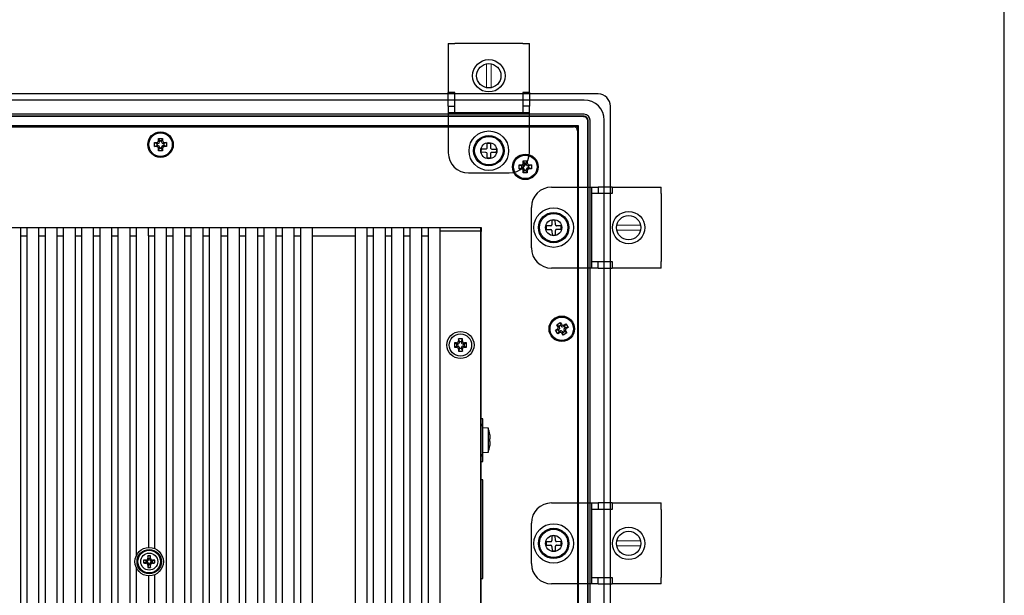
# Model space of a CAD drawing. Extents: x 0 to 1186, y 0 to 805.
# Drawn here: x 927 to 1170, y 389 to 531 of the extents above; entities that cross this region are included whole.
import ezdxf

# ---------------------------------------------------------------- set-up
doc = ezdxf.new("R2010")
doc.units = 0
doc.header["$MEASUREMENT"] = 0
for name, color, linetype in [('1_外観図', 7, 'CONTINUOUS'), ('3_取付金具', 4, 'CONTINUOUS'), ('枠', 7, 'CONTINUOUS')]:
    doc.layers.add(name, color=color, linetype=linetype)

msp = doc.modelspace()

# ---------------------------------------------------------------- linework, layer by layer
at = {"layer": '1_外観図'}
for p, q in [((1069.811, 512.789), (763.811, 512.789)), ((1066.311, 511.289), (767.31, 511.289)), ((1066.311, 507.789), (767.311, 507.789)), ((1072.811, 269.789), (1072.811, 509.789)), ((1066.32, 507.297), (767.302, 507.297)), ((1066.211, 507.189), (767.411, 507.189)), ((1067.211, 273.388), (1067.211, 506.189)), ((1067.319, 273.28), (1067.319, 506.297)), ((1067.811, 273.289), (1067.811, 506.289)), ((1071.311, 273.288), (1071.311, 506.289)), ((1064.946, 504.924), (768.675, 504.924)), ((1064.811, 504.789), (768.811, 504.789)), ((769.911, 504.689), (1063.711, 504.689)), ((1064.711, 503.689), (1064.711, 275.889)), ((1064.811, 504.789), (1064.946, 504.924)), ((1064.811, 495.289), (1064.811, 504.789)), ((1064.946, 274.653), (1064.946, 504.924)), ((960.311, 500.789), (960.811, 500.789)), ((960.311, 500.789), (960.911, 500.539)), ((960.311, 499.789), (960.311, 500.789)), ((961.161, 500.539), (960.911, 500.539)), ((960.911, 500.539), (960.911, 500.039)), ((961.311, 501.289), (961.311, 501.789)), ((961.311, 501.789), (961.561, 501.189)), ((961.311, 501.789), (962.311, 501.789)), ((961.561, 501.189), (961.561, 500.939)), ((962.061, 501.189), (961.561, 501.189)), ((962.311, 501.789), (962.061, 501.189)), ((962.061, 500.939), (962.061, 501.189)), ((962.311, 501.789), (962.311, 501.289)), ((962.711, 500.539), (962.461, 500.539)), ((963.311, 500.789), (962.711, 500.539)), ((962.711, 500.039), (962.711, 500.539)), ((962.811, 500.789), (963.311, 500.789)), ((963.311, 500.789), (963.311, 499.789)), ((960.311, 499.789), (960.911, 500.039)), ((960.811, 499.789), (960.311, 499.789)), ((960.911, 500.039), (961.161, 500.039)), ((961.311, 498.789), (961.561, 499.389)), ((961.311, 498.789), (961.311, 499.289)), ((962.311, 498.789), (961.311, 498.789)), ((961.561, 499.639), (961.561, 499.389)), ((961.561, 499.389), (962.061, 499.389)), ((962.061, 499.389), (962.061, 499.639)), ((962.311, 498.789), (962.061, 499.389)), ((962.311, 499.289), (962.311, 498.789)), ((962.461, 500.039), (962.711, 500.039)), ((963.311, 499.789), (962.711, 500.039)), ((963.311, 499.789), (962.811, 499.789)), ((1051.311, 495.789), (1051.311, 496.289)), ((1051.311, 496.289), (1051.561, 495.689)), ((1051.311, 496.289), (1052.311, 496.289)), ((1051.561, 495.689), (1051.561, 495.439)), ((1052.061, 495.689), (1051.561, 495.689)), ((1052.311, 496.289), (1052.061, 495.689)), ((1052.061, 495.439), (1052.061, 495.689)), ((1052.311, 496.289), (1052.311, 495.789)), ((1050.311, 495.289), (1050.811, 495.289)), ((1050.311, 495.289), (1050.911, 495.039)), ((1050.311, 494.289), (1050.311, 495.289)), ((1050.311, 494.289), (1050.911, 494.539)), ((1050.811, 494.289), (1050.311, 494.289)), ((1051.161, 495.039), (1050.911, 495.039)), ((1050.911, 495.039), (1050.911, 494.539)), ((1050.911, 494.539), (1051.161, 494.539)), ((1051.311, 493.289), (1051.561, 493.889)), ((1051.311, 493.289), (1051.311, 493.789)), ((1052.311, 493.289), (1051.311, 493.289)), ((1051.561, 494.139), (1051.561, 493.889)), ((1051.561, 493.889), (1052.061, 493.889)), ((1052.061, 493.889), (1052.061, 494.139)), ((1052.311, 493.289), (1052.061, 493.889)), ((1052.311, 493.789), (1052.311, 493.289)), ((1052.711, 495.039), (1052.461, 495.039)), ((1052.461, 494.539), (1052.711, 494.539)), ((1053.311, 495.289), (1052.711, 495.039)), ((1052.711, 494.539), (1052.711, 495.039)), ((1053.311, 494.289), (1052.711, 494.539)), ((1052.811, 495.289), (1053.311, 495.289)), ((1053.311, 494.289), (1052.811, 494.289)), ((1053.311, 495.289), (1053.311, 494.289)), ((1064.811, 495.289), (1064.711, 495.289)), ((1064.889, 495.21), (1064.711, 495.21)), ((1064.711, 494.367), (1064.889, 494.367)), ((1064.711, 494.289), (1064.811, 494.289)), ((1064.889, 495.21), (1064.811, 495.289)), ((1064.811, 494.289), (1064.889, 494.367)), ((1064.811, 274.789), (1064.811, 494.289)), ((1064.889, 494.367), (1064.889, 495.21)), ((1059.272, 454.423), (1059.697, 454.687)), ((1059.272, 454.423), (1059.914, 454.527)), ((1059.799, 453.573), (1059.272, 454.423)), ((1059.595, 455.8), (1060.445, 456.327)), ((1059.859, 455.375), (1059.595, 455.8)), ((1059.595, 455.8), (1060.124, 455.422)), ((1060.126, 454.658), (1059.914, 454.527)), ((1059.914, 454.527), (1060.177, 454.102)), ((1060.549, 455.685), (1060.124, 455.422)), ((1060.124, 455.422), (1060.256, 455.209)), ((1060.445, 456.327), (1060.709, 455.902)), ((1060.445, 456.327), (1060.549, 455.685)), ((1060.681, 455.473), (1060.549, 455.685)), ((1061.444, 455.475), (1061.231, 455.344)), ((1061.497, 454.155), (1061.366, 454.368)), ((1061.397, 455.74), (1061.822, 456.004)), ((1061.822, 456.004), (1061.444, 455.475)), ((1061.707, 455.05), (1061.444, 455.475)), ((1061.495, 454.919), (1061.707, 455.05)), ((1062.349, 455.154), (1061.707, 455.05)), ((1061.822, 456.004), (1062.349, 455.154)), ((1062.349, 455.154), (1061.924, 454.891)), ((1059.799, 453.573), (1060.177, 454.102)), ((1060.224, 453.837), (1059.799, 453.573)), ((1060.177, 454.102), (1060.39, 454.234)), ((1061.176, 453.25), (1060.913, 453.675)), ((1060.941, 454.104), (1061.072, 453.892)), ((1061.072, 453.892), (1061.497, 454.155)), ((1061.176, 453.25), (1061.072, 453.892)), ((1062.026, 453.777), (1061.176, 453.25)), ((1062.026, 453.777), (1061.497, 454.155)), ((1061.762, 454.202), (1062.026, 453.777))]:
    msp.add_line(p, q, dxfattribs=at)
at = {"layer": '1_外観図', "linetype": 'Continuous'}
for p, q in [((882.311, 479.789), (1040.911, 479.789)), ((884.911, 479.789), (1040.911, 479.789)), ((927.311, 309.789), (927.311, 479.789)), ((927.311, 309.789), (927.311, 479.789)), ((928.811, 479.789), (928.811, 296.789)), ((928.811, 479.789), (928.811, 296.789)), ((931.811, 309.789), (931.811, 479.789)), ((931.811, 309.789), (931.811, 479.789)), ((933.311, 479.789), (933.311, 309.789)), ((933.311, 479.789), (933.311, 309.789)), ((936.311, 309.789), (936.311, 479.789)), ((936.311, 309.789), (936.311, 479.789)), ((937.811, 479.789), (937.811, 309.789)), ((937.811, 479.789), (937.811, 309.789)), ((940.811, 309.789), (940.811, 479.789)), ((940.811, 309.789), (940.811, 479.789)), ((942.311, 479.789), (942.311, 309.789)), ((942.311, 479.789), (942.311, 309.789)), ((945.311, 309.789), (945.311, 479.789)), ((945.311, 309.789), (945.311, 479.789)), ((946.811, 479.789), (946.811, 309.789)), ((946.811, 479.789), (946.811, 309.789)), ((949.811, 309.789), (949.811, 479.789)), ((949.811, 309.789), (949.811, 479.789)), ((951.311, 479.789), (951.311, 309.789)), ((951.311, 479.789), (951.311, 309.789)), ((954.311, 309.789), (954.311, 479.789)), ((954.311, 309.789), (954.311, 479.789)), ((955.811, 479.789), (955.811, 477.789)), ((955.811, 479.789), (955.811, 477.789)), ((958.811, 477.789), (958.811, 479.789)), ((958.811, 477.789), (958.811, 479.789)), ((960.311, 479.789), (960.311, 477.789)), ((960.311, 479.789), (960.311, 477.789)), ((963.311, 309.789), (963.311, 479.789)), ((963.311, 309.789), (963.311, 479.789)), ((964.811, 479.789), (964.811, 309.789)), ((964.811, 479.789), (964.811, 309.789)), ((967.811, 309.789), (967.811, 479.789)), ((967.811, 309.789), (967.811, 479.789)), ((969.311, 479.789), (969.311, 309.789)), ((969.311, 479.789), (969.311, 309.789)), ((972.311, 309.789), (972.311, 479.789)), ((972.311, 309.789), (972.311, 479.789)), ((973.811, 479.789), (973.811, 309.789)), ((973.811, 479.789), (973.811, 309.789)), ((976.811, 309.789), (976.811, 479.789)), ((976.811, 309.789), (976.811, 479.789)), ((978.311, 479.789), (978.311, 309.789)), ((978.311, 479.789), (978.311, 309.789)), ((981.311, 309.789), (981.311, 479.789)), ((981.311, 309.789), (981.311, 479.789)), ((982.811, 479.789), (982.811, 309.789)), ((982.811, 479.789), (982.811, 309.789)), ((985.811, 309.789), (985.811, 479.789)), ((985.811, 309.789), (985.811, 479.789)), ((987.311, 479.789), (987.311, 309.789)), ((987.311, 479.789), (987.311, 309.789)), ((990.311, 309.789), (990.311, 479.789)), ((990.311, 309.789), (990.311, 479.789)), ((991.811, 479.789), (991.811, 309.789)), ((991.811, 479.789), (991.811, 309.789)), ((994.811, 309.789), (994.811, 479.789)), ((994.811, 309.789), (994.811, 479.789)), ((996.311, 479.789), (996.311, 309.789)), ((996.311, 479.789), (996.311, 309.789)), ((999.311, 309.789), (999.311, 479.789)), ((999.311, 309.789), (999.311, 479.789)), ((1009.811, 479.789), (1009.811, 309.789)), ((1009.811, 479.789), (1009.811, 309.789)), ((1012.811, 309.789), (1012.811, 479.789)), ((1012.811, 309.789), (1012.811, 479.789)), ((1014.311, 479.789), (1014.311, 309.789)), ((1014.311, 479.789), (1014.311, 309.789)), ((1017.311, 309.789), (1017.311, 479.789)), ((1017.311, 309.789), (1017.311, 479.789)), ((1018.811, 479.789), (1018.811, 309.789)), ((1018.811, 479.789), (1018.811, 309.789)), ((1021.811, 309.789), (1021.811, 479.789)), ((1021.811, 309.789), (1021.811, 479.789)), ((1023.311, 479.789), (1023.311, 309.789)), ((1023.311, 479.789), (1023.311, 309.789)), ((1026.311, 309.789), (1026.311, 479.789)), ((1026.311, 309.789), (1026.311, 479.789)), ((1027.811, 479.789), (1027.811, 309.789)), ((1027.811, 479.789), (1027.811, 309.789)), ((1030.811, 309.789), (1030.811, 479.789)), ((1030.811, 309.789), (1030.811, 479.789)), ((1030.811, 478.989), (1040.811, 478.989)), ((1030.811, 478.989), (1040.811, 478.989)), ((1040.811, 309.789), (1040.811, 479.789)), ((1040.811, 309.789), (1040.811, 479.789)), ((1040.911, 478.789), (1040.811, 478.789)), ((1040.911, 478.789), (1040.811, 478.789)), ((1040.911, 478.779), (1040.811, 478.779)), ((1040.911, 478.779), (1040.811, 478.779)), ((1040.911, 479.789), (1040.911, 478.789)), ((1040.911, 479.789), (1040.911, 478.789)), ((1040.911, 310.799), (1040.911, 478.779)), ((1040.911, 310.799), (1040.911, 478.779)), ((927.311, 477.789), (928.811, 477.789)), ((927.311, 477.789), (928.811, 477.789)), ((931.811, 477.789), (933.311, 477.789)), ((931.811, 477.789), (933.311, 477.789)), ((936.311, 477.789), (937.811, 477.789)), ((936.311, 477.789), (937.811, 477.789)), ((940.811, 477.789), (942.311, 477.789)), ((940.811, 477.789), (942.311, 477.789)), ((945.311, 477.789), (946.811, 477.789)), ((945.311, 477.789), (946.811, 477.789)), ((949.811, 477.789), (951.311, 477.789)), ((949.811, 477.789), (951.311, 477.789)), ((954.311, 477.789), (955.811, 477.789)), ((954.311, 477.789), (955.811, 477.789)), ((955.811, 477.789), (955.811, 398.706)), ((955.811, 477.789), (955.811, 398.706)), ((958.811, 477.789), (958.811, 400.783)), ((958.811, 477.789), (960.311, 477.789)), ((958.811, 477.789), (958.811, 400.783)), ((958.811, 477.789), (960.311, 477.789)), ((960.311, 477.789), (960.311, 400.538)), ((960.311, 477.789), (960.311, 400.538)), ((963.311, 477.789), (964.811, 477.789)), ((963.311, 477.789), (964.811, 477.789)), ((967.811, 477.789), (969.311, 477.789)), ((967.811, 477.789), (969.311, 477.789)), ((972.311, 477.789), (973.811, 477.789)), ((972.311, 477.789), (973.811, 477.789)), ((976.811, 477.789), (978.311, 477.789)), ((976.811, 477.789), (978.311, 477.789)), ((981.311, 477.789), (982.811, 477.789)), ((981.311, 477.789), (982.811, 477.789)), ((985.811, 477.789), (987.311, 477.789)), ((985.811, 477.789), (987.311, 477.789)), ((990.311, 477.789), (991.811, 477.789)), ((990.311, 477.789), (991.811, 477.789)), ((994.811, 477.789), (996.311, 477.789)), ((994.811, 477.789), (996.311, 477.789)), ((999.311, 477.789), (1009.811, 477.789)), ((999.311, 477.789), (1009.811, 477.789)), ((1012.811, 477.789), (1014.311, 477.789)), ((1012.811, 477.789), (1014.311, 477.789)), ((1017.311, 477.789), (1018.811, 477.789)), ((1017.311, 477.789), (1018.811, 477.789)), ((1021.811, 477.789), (1023.311, 477.789)), ((1021.811, 477.789), (1023.311, 477.789)), ((1026.311, 477.789), (1027.811, 477.789)), ((1026.311, 477.789), (1027.811, 477.789)), ((1040.911, 478.279), (1040.811, 478.279)), ((1040.911, 478.279), (1040.811, 478.279)), ((1040.811, 477.789), (1040.911, 477.789)), ((1040.811, 477.789), (1040.911, 477.789)), ((1035.311, 452.289), (1035.311, 451.789)), ((1035.561, 451.689), (1035.311, 452.289)), ((1036.311, 452.289), (1035.311, 452.289)), ((1035.311, 452.289), (1035.311, 451.789)), ((1035.561, 451.689), (1035.311, 452.289)), ((1036.311, 452.289), (1035.311, 452.289)), ((1036.061, 451.689), (1036.311, 452.289)), ((1036.061, 451.689), (1036.311, 452.289)), ((1036.311, 451.789), (1036.311, 452.289)), ((1036.311, 451.789), (1036.311, 452.289)), ((1034.311, 451.289), (1034.311, 450.289)), ((1034.811, 451.289), (1034.311, 451.289)), ((1034.911, 451.039), (1034.311, 451.289)), ((1034.311, 451.289), (1034.311, 450.289)), ((1034.811, 451.289), (1034.311, 451.289)), ((1034.911, 451.039), (1034.311, 451.289)), ((1034.911, 450.539), (1034.311, 450.289)), ((1034.911, 450.539), (1034.311, 450.289)), ((1034.311, 450.289), (1034.811, 450.289)), ((1034.311, 450.289), (1034.811, 450.289)), ((1035.161, 451.039), (1034.811, 451.289)), ((1035.161, 451.039), (1034.811, 451.289)), ((1034.811, 450.289), (1035.161, 450.539)), ((1034.811, 450.289), (1035.161, 450.539)), ((1034.911, 450.539), (1034.911, 451.039)), ((1034.911, 451.039), (1035.161, 451.039)), ((1034.911, 450.539), (1034.911, 451.039)), ((1034.911, 451.039), (1035.161, 451.039)), ((1035.161, 450.539), (1034.911, 450.539)), ((1035.161, 450.539), (1034.911, 450.539)), ((1035.311, 451.789), (1035.561, 451.439)), ((1035.311, 451.789), (1035.561, 451.439)), ((1035.561, 450.139), (1035.311, 449.789)), ((1035.561, 450.139), (1035.311, 449.789)), ((1035.561, 449.889), (1035.311, 449.289)), ((1035.561, 449.889), (1035.311, 449.289)), ((1035.311, 449.789), (1035.311, 449.289)), ((1035.311, 449.789), (1035.311, 449.289)), ((1035.561, 451.439), (1035.561, 451.689)), ((1035.561, 451.689), (1036.061, 451.689)), ((1035.561, 451.439), (1035.561, 451.689)), ((1035.561, 451.689), (1036.061, 451.689)), ((1035.561, 449.889), (1035.561, 450.139)), ((1035.561, 449.889), (1035.561, 450.139)), ((1036.061, 449.889), (1035.561, 449.889)), ((1036.061, 449.889), (1035.561, 449.889)), ((1036.061, 451.439), (1036.311, 451.789)), ((1036.061, 451.439), (1036.311, 451.789)), ((1036.061, 451.689), (1036.061, 451.439)), ((1036.061, 451.689), (1036.061, 451.439)), ((1036.061, 450.139), (1036.061, 449.889)), ((1036.311, 449.789), (1036.061, 450.139)), ((1036.061, 450.139), (1036.061, 449.889)), ((1036.311, 449.789), (1036.061, 450.139)), ((1036.061, 449.889), (1036.311, 449.289)), ((1036.061, 449.889), (1036.311, 449.289)), ((1036.311, 449.289), (1036.311, 449.789)), ((1036.311, 449.289), (1036.311, 449.789)), ((1036.811, 451.289), (1036.461, 451.039)), ((1036.811, 451.289), (1036.461, 451.039)), ((1036.461, 451.039), (1036.711, 451.039)), ((1036.461, 451.039), (1036.711, 451.039)), ((1036.711, 450.539), (1036.461, 450.539)), ((1036.461, 450.539), (1036.811, 450.289)), ((1036.711, 450.539), (1036.461, 450.539)), ((1036.461, 450.539), (1036.811, 450.289)), ((1036.711, 451.039), (1037.311, 451.289)), ((1036.711, 451.039), (1037.311, 451.289)), ((1036.711, 451.039), (1036.711, 450.539)), ((1036.711, 451.039), (1036.711, 450.539)), ((1036.711, 450.539), (1037.311, 450.289)), ((1036.711, 450.539), (1037.311, 450.289)), ((1037.311, 451.289), (1036.811, 451.289)), ((1037.311, 451.289), (1036.811, 451.289)), ((1036.811, 450.289), (1037.311, 450.289)), ((1036.811, 450.289), (1037.311, 450.289)), ((1037.311, 450.289), (1037.311, 451.289)), ((1037.311, 450.289), (1037.311, 451.289)), ((1035.311, 449.289), (1036.311, 449.289)), ((1035.311, 449.289), (1036.311, 449.289)), ((1041.311, 432.589), (1040.911, 432.589)), ((1041.311, 432.589), (1040.911, 432.589)), ((1041.311, 421.989), (1041.311, 432.589)), ((1041.311, 421.989), (1041.311, 432.589)), ((1041.328, 431.446), (1041.311, 431.446)), ((1041.328, 431.446), (1041.311, 431.446)), ((1041.311, 430.439), (1042.611, 430.325)), ((1041.311, 430.439), (1042.611, 430.325)), ((1041.328, 430.437), (1041.328, 431.446)), ((1041.328, 430.437), (1041.328, 431.446)), ((1042.611, 430.325), (1042.611, 424.252)), ((1042.611, 430.325), (1042.611, 424.252)), ((1043.074, 428.72), (1043.081, 428.723)), ((1043.074, 428.72), (1043.081, 428.723)), ((1043.074, 427.625), (1043.159, 427.633)), ((1043.074, 427.625), (1043.159, 427.633)), ((1043.159, 426.944), (1043.074, 426.952)), ((1043.159, 426.944), (1043.074, 426.952)), ((1043.074, 425.857), (1043.081, 425.854)), ((1043.074, 425.857), (1043.081, 425.854)), ((1042.611, 424.252), (1041.311, 424.139)), ((1042.611, 424.252), (1041.311, 424.139)), ((1041.311, 423.146), (1041.328, 423.146)), ((1041.311, 423.146), (1041.328, 423.146)), ((1041.328, 423.146), (1041.328, 424.14)), ((1041.328, 423.146), (1041.328, 424.14)), ((1040.911, 421.989), (1041.311, 421.989)), ((1040.911, 421.989), (1041.311, 421.989)), ((1041.328, 417.475), (1040.911, 417.475)), ((1041.328, 417.475), (1040.911, 417.475)), ((1041.311, 417.469), (1040.911, 417.469)), ((1041.311, 417.469), (1040.911, 417.469)), ((1041.311, 393.109), (1041.311, 417.469)), ((1041.311, 393.109), (1041.311, 417.469)), ((1041.328, 393.114), (1041.328, 417.475)), ((1041.328, 393.114), (1041.328, 417.475)), ((958.811, 398.039), (958.676, 398.711)), ((958.811, 398.039), (958.676, 398.711)), ((959.211, 398.039), (959.345, 398.711)), ((959.211, 398.039), (959.345, 398.711)), ((958.261, 397.489), (957.588, 397.623)), ((958.261, 397.489), (957.588, 397.623)), ((958.261, 397.089), (957.588, 396.954)), ((958.261, 397.089), (957.588, 396.954)), ((958.611, 397.489), (958.178, 397.633)), ((958.611, 397.489), (958.178, 397.633)), ((958.178, 396.944), (958.611, 397.089)), ((958.178, 396.944), (958.611, 397.089)), ((958.261, 397.089), (958.261, 397.489)), ((958.261, 397.489), (958.611, 397.489)), ((958.261, 397.089), (958.261, 397.489)), ((958.261, 397.489), (958.611, 397.489)), ((958.611, 397.089), (958.261, 397.089)), ((958.611, 397.089), (958.261, 397.089)), ((958.666, 398.121), (958.811, 397.689)), ((958.666, 398.121), (958.811, 397.689)), ((958.811, 396.889), (958.666, 396.456)), ((958.811, 396.889), (958.666, 396.456)), ((958.811, 396.539), (958.676, 395.866)), ((958.811, 396.539), (958.676, 395.866)), ((958.811, 397.689), (958.811, 398.039)), ((958.811, 398.039), (959.211, 398.039)), ((958.811, 397.689), (958.811, 398.039)), ((958.811, 398.039), (959.211, 398.039)), ((958.811, 396.539), (958.811, 396.889)), ((958.811, 396.539), (958.811, 396.889)), ((959.211, 396.539), (958.811, 396.539)), ((959.211, 396.539), (958.811, 396.539)), ((959.211, 397.689), (959.355, 398.121)), ((959.211, 397.689), (959.355, 398.121)), ((959.211, 398.039), (959.211, 397.689)), ((959.211, 398.039), (959.211, 397.689)), ((959.211, 396.889), (959.211, 396.539)), ((959.355, 396.456), (959.211, 396.889)), ((959.211, 396.889), (959.211, 396.539)), ((959.355, 396.456), (959.211, 396.889)), ((959.211, 396.539), (959.345, 395.866)), ((959.211, 396.539), (959.345, 395.866)), ((959.843, 397.633), (959.411, 397.489)), ((959.843, 397.633), (959.411, 397.489)), ((959.411, 397.489), (959.761, 397.489)), ((959.411, 397.489), (959.761, 397.489)), ((959.411, 397.089), (959.843, 396.944)), ((959.761, 397.089), (959.411, 397.089)), ((959.411, 397.089), (959.843, 396.944)), ((959.761, 397.089), (959.411, 397.089)), ((959.761, 397.489), (960.433, 397.623)), ((959.761, 397.489), (960.433, 397.623)), ((959.761, 397.489), (959.761, 397.089)), ((959.761, 397.489), (959.761, 397.089)), ((959.761, 397.089), (960.433, 396.954)), ((959.761, 397.089), (960.433, 396.954)), ((955.811, 395.871), (955.811, 311.789)), ((955.811, 395.871), (955.811, 311.789)), ((958.811, 393.794), (958.811, 311.789)), ((958.811, 393.794), (958.811, 311.789)), ((960.311, 394.039), (960.311, 311.789)), ((960.311, 394.039), (960.311, 311.789)), ((1040.911, 393.109), (1041.311, 393.109)), ((1040.911, 393.109), (1041.311, 393.109)), ((1041.311, 393.114), (1041.328, 393.114)), ((1041.311, 393.114), (1041.328, 393.114))]:
    msp.add_line(p, q, dxfattribs=at)
at = {"layer": '1_外観図'}
for centre, radius in [((961.811, 500.289), 3.15), ((961.811, 500.289), 2.9), ((1042.811, 498.789), 2), ((1051.811, 494.789), 3.15), ((1051.811, 494.789), 2.9), ((1058.811, 479.789), 2), ((1060.811, 454.789), 3.15), ((1060.811, 454.789), 2.9), ((1058.811, 401.789), 2)]:
    msp.add_circle(centre, radius, dxfattribs=at)
at = {"layer": '1_外観図', "linetype": 'Continuous'}
for centre, radius in [((1035.811, 450.789), 3.35), ((1035.811, 450.789), 3.35), ((1035.811, 450.789), 2.75), ((1035.811, 450.789), 2.75), ((959.011, 397.289), 3.5), ((959.011, 397.289), 3.5), ((959.011, 397.289), 3), ((959.011, 397.289), 3), ((959.011, 397.289), 2.95), ((959.011, 397.289), 2.95), ((959.011, 397.289), 2.85), ((959.011, 397.289), 2.85), ((959.011, 397.289), 2.8), ((959.011, 397.289), 2.8), ((959.011, 397.289), 2.1), ((959.011, 397.289), 2.1)]:
    msp.add_circle(centre, radius, dxfattribs=at)
at = {"layer": '1_外観図'}
for centre, radius, start, end in [((1069.811, 509.789), 3, 0, 90), ((1066.311, 506.289), 1.5, 0, 90), ((1063.711, 503.689), 1, 0, 90), ((961.161, 500.939), 0.4, 270, 0), ((962.461, 500.939), 0.4, 180, 270), ((961.161, 499.639), 0.4, 0, 90), ((962.461, 499.639), 0.4, 90, 180), ((1051.161, 495.439), 0.4, 270, 0), ((1051.161, 494.139), 0.4, 0, 90), ((1052.461, 495.439), 0.4, 180, 270), ((1052.461, 494.139), 0.4, 90, 180), ((1059.916, 454.998), 0.4, 301.79901, 31.79901), ((1061.02, 455.683), 0.4, 211.79901, 301.79901), ((1061.705, 454.579), 0.4, 121.79901, 211.79901), ((1060.601, 453.894), 0.4, 31.79901, 121.79901)]:
    msp.add_arc(centre, radius, start, end, dxfattribs=at)
at = {"layer": '1_外観図', "linetype": 'Continuous'}
for centre, radius, start, end in [((1034.811, 451.788), 0.5, 269.94582, 0.05418), ((1034.811, 451.788), 0.5, 269.94582, 0.05418), ((1034.811, 449.789), 0.5, 359.94582, 90.05418), ((1034.811, 449.789), 0.5, 359.94582, 90.05418), ((1035.161, 451.438), 0.4, 269.94582, 0.05418), ((1035.161, 451.438), 0.4, 269.94582, 0.05418), ((1035.161, 450.139), 0.4, 359.94582, 90.05418), ((1035.161, 450.139), 0.4, 359.94582, 90.05418), ((1036.46, 451.438), 0.4, 179.94582, 270.05418), ((1036.46, 451.438), 0.4, 179.94582, 270.05418), ((1036.46, 450.139), 0.4, 89.94582, 180.05418), ((1036.46, 450.139), 0.4, 89.94582, 180.05418), ((1036.81, 451.788), 0.5, 179.94582, 270.05418), ((1036.81, 451.788), 0.5, 179.94582, 270.05418), ((1036.81, 449.789), 0.5, 89.94582, 180.05418), ((1036.81, 449.789), 0.5, 89.94582, 180.05418), ((1040.431, 430.559), 0.88, 0, 56.94249), ((1040.431, 430.559), 0.88, 0, 56.94249), ((1035.228, 427.289), 7.982, 10.35622, 22.35654), ((1035.228, 427.289), 7.982, 10.35622, 22.35654), ((1035.193, 427.288), 8.01, 5.98216, 10.29734), ((1035.193, 427.288), 8.01, 5.98216, 10.29734), ((1034.509, 427.289), 8.572, 357.75121, 2.24879), ((1034.509, 427.289), 8.572, 357.75121, 2.24879), ((1035.195, 427.289), 8.007, 5.98088, 7.28387), ((1035.195, 427.289), 8.007, 5.98088, 7.28387), ((1035.228, 427.289), 7.982, 337.64346, 349.64378), ((1035.228, 427.289), 7.982, 337.64346, 349.64378), ((1035.193, 427.289), 8.01, 349.70266, 354.01784), ((1035.193, 427.289), 8.01, 349.70266, 354.01784), ((1035.195, 427.288), 8.007, 352.71613, 354.01912), ((1035.195, 427.288), 8.007, 352.71613, 354.01912), ((1040.431, 424.019), 0.88, 303.05741, 0), ((1040.431, 424.019), 0.88, 303.05741, 0), ((1025.949, 397.321), 67.287, 178.81606, 179.31878), ((1025.949, 397.321), 67.287, 178.81606, 179.31878), ((959.011, 383.595), 15.12, 88.73206, 91.26794), ((959.011, 383.595), 15.12, 88.73206, 91.26794), ((891.604, 397.313), 67.755, 0.68296, 1.18221), ((891.604, 397.313), 67.755, 0.68296, 1.18221), ((972.702, 397.288), 15.118, 178.73223, 181.26777), ((972.702, 397.288), 15.118, 178.73223, 181.26777), ((958.986, 329.882), 67.755, 90.68296, 91.18221), ((958.986, 329.882), 67.755, 90.68296, 91.18221), ((958.978, 464.227), 67.287, 268.81606, 269.31878), ((958.978, 464.227), 67.287, 268.81606, 269.31878), ((958.611, 397.688), 0.2, 269.95126, 0.04874), ((958.611, 397.688), 0.2, 269.95126, 0.04874), ((958.611, 396.889), 0.2, 359.95126, 90.04874), ((958.611, 396.889), 0.2, 359.95126, 90.04874), ((1026.417, 397.264), 67.755, 180.68296, 181.18221), ((1026.417, 397.264), 67.755, 180.68296, 181.18221), ((959.41, 397.688), 0.2, 179.95126, 270.04874), ((959.41, 397.688), 0.2, 179.95126, 270.04874), ((959.41, 396.889), 0.2, 89.95126, 180.04874), ((959.41, 396.889), 0.2, 89.95126, 180.04874), ((892.072, 397.256), 67.287, 358.81606, 359.31878), ((892.072, 397.256), 67.287, 358.81606, 359.31878), ((959.043, 330.35), 67.287, 88.81606, 89.31878), ((959.043, 330.35), 67.287, 88.81606, 89.31878), ((959.035, 464.695), 67.755, 270.68296, 271.18221), ((959.035, 464.695), 67.755, 270.68296, 271.18221), ((945.319, 397.288), 15.118, 358.73225, 1.26775), ((945.319, 397.288), 15.118, 358.73225, 1.26775), ((959.011, 410.982), 15.12, 268.73206, 271.26794), ((959.011, 410.982), 15.12, 268.73206, 271.26794)]:
    msp.add_arc(centre, radius, start, end, dxfattribs=at)
at = {"layer": '1_外観図'}
for centre, major_axis, ratio, start_param, end_param in [((1066.31, 506.288), (-3.537, -3.537), 0.9996955, 2.3563468, 3.9268385), ((1066.211, 506.188), (-0.707, -0.707), 0.9999451, 2.3562219, 3.9269634), ((1066.319, 506.297), (-0.707, -0.707), 0.9996955, 2.3563468, 3.9268385)]:
    msp.add_ellipse(centre, major_axis=major_axis, ratio=ratio, start_param=start_param, end_param=end_param, dxfattribs=at)
for points in [[(960.811, 500.789), (960.941, 500.789), (961.072, 500.842), (961.257, 501.028), (961.311, 501.158), (961.311, 501.289)], [(962.311, 501.289), (962.311, 501.158), (962.364, 501.028), (962.55, 500.842), (962.68, 500.789), (962.811, 500.789)], [(961.311, 499.289), (961.311, 499.419), (961.257, 499.55), (961.072, 499.735), (960.941, 499.789), (960.811, 499.789)], [(962.811, 499.789), (962.68, 499.789), (962.55, 499.735), (962.364, 499.55), (962.311, 499.419), (962.311, 499.289)], [(1050.811, 495.289), (1050.941, 495.289), (1051.072, 495.342), (1051.257, 495.528), (1051.311, 495.658), (1051.311, 495.789)], [(1052.311, 495.789), (1052.311, 495.658), (1052.364, 495.528), (1052.55, 495.342), (1052.68, 495.289), (1052.811, 495.289)], [(1051.311, 493.789), (1051.311, 493.919), (1051.257, 494.05), (1051.072, 494.235), (1050.941, 494.289), (1050.811, 494.289)], [(1052.811, 494.289), (1052.68, 494.289), (1052.55, 494.235), (1052.364, 494.05), (1052.311, 493.919), (1052.311, 493.789)], [(1059.697, 454.687), (1059.808, 454.756), (1059.891, 454.87), (1059.95, 455.125), (1059.928, 455.264), (1059.859, 455.375)], [(1060.709, 455.902), (1060.778, 455.791), (1060.892, 455.708), (1061.147, 455.649), (1061.286, 455.671), (1061.397, 455.74)], [(1061.924, 454.891), (1061.813, 454.822), (1061.73, 454.707), (1061.671, 454.452), (1061.693, 454.313), (1061.762, 454.202)], [(1060.913, 453.675), (1060.844, 453.786), (1060.729, 453.869), (1060.474, 453.928), (1060.335, 453.906), (1060.224, 453.837)]]:
    msp.add_open_spline(points, degree=3, knots=[-1, -1, -1, -1, -0.5, -0.5, 0, 0, 0, 0], dxfattribs=at)
at = {"layer": '1_外観図', "linetype": 'Continuous'}
for points, knots in [([(1043.159, 427.633), (1043.161, 427.634), (1043.165, 427.637), (1043.169, 427.645), (1043.172, 427.658), (1043.175, 427.674), (1043.177, 427.695), (1043.18, 427.731), (1043.181, 427.784), (1043.179, 427.857), (1043.175, 427.94), (1043.168, 428.03), (1043.163, 428.092), (1043.159, 428.123)], [0, 0, 0, 0, 0.0111981, 0.0288455, 0.0547392, 0.0891122, 0.1317845, 0.1823978, 0.305594, 0.4544522, 0.6238658, 0.8079521, 1, 1, 1, 1]), ([(1043.159, 427.633), (1043.161, 427.634), (1043.165, 427.637), (1043.169, 427.645), (1043.172, 427.658), (1043.175, 427.674), (1043.177, 427.695), (1043.18, 427.731), (1043.181, 427.784), (1043.179, 427.857), (1043.175, 427.94), (1043.168, 428.03), (1043.163, 428.092), (1043.159, 428.123)], [0, 0, 0, 0, 0.0111981, 0.0288455, 0.0547392, 0.0891122, 0.1317845, 0.1823978, 0.305594, 0.4544522, 0.6238658, 0.8079521, 1, 1, 1, 1]), ([(1043.159, 426.454), (1043.163, 426.485), (1043.168, 426.547), (1043.175, 426.637), (1043.179, 426.72), (1043.181, 426.793), (1043.18, 426.846), (1043.177, 426.882), (1043.175, 426.903), (1043.172, 426.919), (1043.169, 426.932), (1043.165, 426.94), (1043.161, 426.943), (1043.159, 426.944)], [0, 0, 0, 0, 0.1920479, 0.3761342, 0.5455475, 0.694406, 0.8176028, 0.8682161, 0.910888, 0.9452607, 0.9711542, 0.9888017, 1, 1, 1, 1]), ([(1043.159, 426.454), (1043.163, 426.485), (1043.168, 426.547), (1043.175, 426.637), (1043.179, 426.72), (1043.181, 426.793), (1043.18, 426.846), (1043.177, 426.882), (1043.175, 426.903), (1043.172, 426.919), (1043.169, 426.932), (1043.165, 426.94), (1043.161, 426.943), (1043.159, 426.944)], [0, 0, 0, 0, 0.1920479, 0.3761342, 0.5455475, 0.694406, 0.8176028, 0.8682161, 0.910888, 0.9452607, 0.9711542, 0.9888017, 1, 1, 1, 1]), ([(958.178, 397.633), (958.241, 397.633), (958.368, 397.661), (958.528, 397.771), (958.638, 397.931), (958.666, 398.058), (958.666, 398.121)], [0, 0, 0, 0, 0.2494679, 0.5000006, 0.7505328, 1, 1, 1, 1]), ([(958.178, 397.633), (958.241, 397.633), (958.368, 397.661), (958.528, 397.771), (958.638, 397.931), (958.666, 398.058), (958.666, 398.121)], [0, 0, 0, 0, 0.2494679, 0.5000006, 0.7505328, 1, 1, 1, 1]), ([(958.666, 396.456), (958.666, 396.519), (958.638, 396.646), (958.528, 396.806), (958.368, 396.916), (958.241, 396.944), (958.178, 396.944)], [0, 0, 0, 0, 0.2494679, 0.5000006, 0.7505328, 1, 1, 1, 1]), ([(958.666, 396.456), (958.666, 396.519), (958.638, 396.646), (958.528, 396.806), (958.368, 396.916), (958.241, 396.944), (958.178, 396.944)], [0, 0, 0, 0, 0.2494679, 0.5000006, 0.7505328, 1, 1, 1, 1]), ([(959.355, 398.121), (959.355, 398.058), (959.383, 397.931), (959.493, 397.771), (959.653, 397.661), (959.78, 397.633), (959.843, 397.633)], [0, 0, 0, 0, 0.2494679, 0.5000006, 0.7505328, 1, 1, 1, 1]), ([(959.355, 398.121), (959.355, 398.058), (959.383, 397.931), (959.493, 397.771), (959.653, 397.661), (959.78, 397.633), (959.843, 397.633)], [0, 0, 0, 0, 0.2494679, 0.5000006, 0.7505328, 1, 1, 1, 1]), ([(959.843, 396.944), (959.78, 396.944), (959.653, 396.916), (959.493, 396.806), (959.383, 396.646), (959.355, 396.519), (959.355, 396.456)], [0, 0, 0, 0, 0.2494679, 0.5000006, 0.7505328, 1, 1, 1, 1]), ([(959.843, 396.944), (959.78, 396.944), (959.653, 396.916), (959.493, 396.806), (959.383, 396.646), (959.355, 396.519), (959.355, 396.456)], [0, 0, 0, 0, 0.2494679, 0.5000006, 0.7505328, 1, 1, 1, 1])]:
    msp.add_open_spline(points, degree=3, knots=knots, dxfattribs=at)
at = {"layer": '3_取付金具'}
for p, q in [((1032.811, 525.289), (1034.411, 525.289)), ((1032.811, 525.289), (1032.811, 513.189)), ((1051.211, 525.289), (1034.411, 525.289)), ((1051.211, 525.289), (1052.811, 525.289)), ((1052.811, 513.189), (1052.811, 525.289)), ((1034.411, 513.189), (1032.811, 513.189)), ((1032.811, 509.789), (1032.811, 513.189)), ((1034.411, 509.789), (1034.411, 513.189)), ((1051.211, 513.189), (1051.211, 509.789)), ((1052.811, 513.189), (1051.211, 513.189)), ((1052.811, 513.189), (1052.811, 509.789)), ((1032.811, 509.789), (1034.411, 509.789)), ((1032.811, 509.789), (1032.811, 508.189)), ((1032.811, 509.789), (1034.411, 509.789)), ((1032.811, 508.189), (1034.411, 508.189)), ((1032.811, 508.189), (1032.811, 498.289)), ((1034.411, 508.189), (1034.411, 509.789)), ((1034.411, 508.189), (1051.211, 508.189)), ((1052.811, 509.789), (1051.211, 509.789)), ((1052.811, 509.789), (1051.211, 509.789)), ((1051.211, 509.789), (1051.211, 508.189)), ((1051.211, 508.189), (1052.811, 508.189)), ((1052.811, 508.189), (1052.811, 509.789)), ((1052.811, 498.289), (1052.811, 508.189)), ((1042.398, 499.513), (1042.41, 500.643)), ((1043.25, 500.634), (1043.238, 499.504)), ((1040.956, 498.388), (1040.965, 499.228)), ((1042.086, 498.376), (1040.956, 498.388)), ((1040.965, 499.228), (1042.095, 499.216)), ((1042.371, 496.943), (1042.383, 498.073)), ((1043.223, 498.064), (1043.211, 496.934)), ((1044.656, 498.349), (1043.526, 498.361)), ((1043.535, 499.201), (1044.665, 499.189)), ((1044.665, 499.189), (1044.656, 498.349)), ((1037.811, 493.289), (1047.811, 493.289)), ((1058.311, 489.789), (1068.211, 489.789)), ((1068.211, 489.789), (1069.811, 489.789)), ((1068.211, 488.189), (1068.211, 489.789)), ((1073.211, 489.789), (1069.811, 489.789)), ((1069.811, 489.789), (1069.811, 488.189)), ((1069.811, 489.789), (1069.811, 488.189)), ((1073.211, 489.789), (1073.211, 488.189)), ((1073.211, 489.789), (1085.311, 489.789)), ((1085.311, 488.189), (1085.311, 489.789)), ((1069.811, 488.189), (1068.211, 488.189)), ((1068.211, 471.389), (1068.211, 488.189)), ((1073.211, 488.189), (1069.811, 488.189)), ((1085.311, 488.189), (1085.311, 471.389)), ((1053.311, 474.789), (1053.311, 484.789)), ((1059.211, 481.643), (1058.371, 481.634)), ((1058.371, 481.634), (1058.383, 480.504)), ((1059.223, 480.513), (1059.211, 481.643)), ((1058.086, 480.201), (1056.956, 480.189)), ((1056.965, 479.349), (1058.095, 479.361)), ((1058.398, 479.064), (1058.41, 477.934)), ((1059.25, 477.943), (1059.238, 479.073)), ((1060.656, 480.228), (1059.526, 480.216)), ((1059.535, 479.376), (1060.665, 479.388)), ((1058.41, 477.934), (1059.25, 477.943)), ((1068.211, 471.389), (1069.811, 471.389)), ((1068.211, 469.789), (1068.211, 471.389)), ((1069.811, 471.389), (1073.211, 471.389)), ((1069.811, 469.789), (1069.811, 471.389)), ((1069.811, 469.789), (1069.811, 471.389)), ((1073.211, 471.389), (1073.211, 469.789)), ((1085.311, 469.789), (1085.311, 471.389)), ((1068.211, 469.789), (1058.311, 469.789)), ((1069.811, 469.789), (1068.211, 469.789)), ((1069.811, 469.789), (1073.211, 469.789)), ((1085.311, 469.789), (1073.211, 469.789)), ((1058.311, 411.789), (1068.211, 411.789)), ((1068.211, 411.789), (1069.811, 411.789)), ((1068.211, 410.189), (1068.211, 411.789)), ((1073.211, 411.789), (1069.811, 411.789)), ((1069.811, 411.789), (1069.811, 410.189)), ((1069.811, 411.789), (1069.811, 410.189)), ((1073.211, 411.789), (1073.211, 410.189)), ((1073.211, 411.789), (1085.311, 411.789)), ((1085.311, 410.189), (1085.311, 411.789)), ((1069.811, 410.189), (1068.211, 410.189)), ((1068.211, 393.389), (1068.211, 410.189)), ((1073.211, 410.189), (1069.811, 410.189)), ((1085.311, 410.189), (1085.311, 393.389)), ((1053.311, 396.789), (1053.311, 406.789)), ((1059.211, 403.643), (1058.371, 403.634)), ((1058.371, 403.634), (1058.383, 402.504)), ((1059.223, 402.513), (1059.211, 403.643)), ((1058.086, 402.201), (1056.956, 402.189)), ((1056.965, 401.349), (1058.095, 401.361)), ((1058.398, 401.064), (1058.41, 399.934)), ((1059.25, 399.943), (1059.238, 401.073)), ((1060.656, 402.228), (1059.526, 402.216)), ((1059.535, 401.376), (1060.665, 401.388)), ((1058.41, 399.934), (1059.25, 399.943)), ((1068.211, 391.789), (1058.311, 391.789)), ((1068.211, 393.389), (1069.811, 393.389)), ((1068.211, 391.789), (1068.211, 393.389)), ((1069.811, 391.789), (1068.211, 391.789)), ((1069.811, 393.389), (1073.211, 393.389)), ((1069.811, 391.789), (1069.811, 393.389)), ((1069.811, 391.789), (1069.811, 393.389)), ((1069.811, 391.789), (1073.211, 391.789)), ((1073.211, 393.389), (1073.211, 391.789)), ((1085.311, 391.789), (1073.211, 391.789)), ((1085.311, 391.789), (1085.311, 393.389))]:
    msp.add_line(p, q, dxfattribs=at)
at = {"layer": '3_取付金具', "linetype": 'Continuous', "lineweight": 15}
for p, q in [((1042.211, 520.228), (1042.211, 514.349)), ((1043.411, 514.349), (1043.411, 520.228)), ((1074.371, 480.389), (1080.25, 480.389)), ((1080.25, 479.189), (1074.371, 479.189)), ((1074.371, 402.389), (1080.25, 402.389)), ((1080.25, 401.189), (1074.371, 401.189))]:
    msp.add_line(p, q, dxfattribs=at)
at = {"layer": '3_取付金具'}
for centre, radius in [((1042.811, 517.289), 4), ((1042.811, 498.789), 4.875), ((1042.811, 498.789), 3.75), ((1042.811, 498.789), 3.5), ((1058.811, 479.789), 4.875), ((1058.811, 479.789), 3.75), ((1077.311, 479.789), 4), ((1058.811, 479.789), 3.5), ((1058.811, 401.789), 4.875), ((1077.311, 401.789), 4), ((1058.811, 401.789), 3.75), ((1058.811, 401.789), 3.5)]:
    msp.add_circle(centre, radius, dxfattribs=at)
at = {"layer": '3_取付金具', "ltscale": 4}
for centre in [(1042.811, 517.289), (1077.311, 479.789), (1077.311, 401.789)]:
    msp.add_circle(centre, 3, dxfattribs=at)
at = {"layer": '3_取付金具'}
for centre, radius, start, end in [((1037.811, 498.289), 5, 180, 270), ((1042.083, 498.076), 0.3, 359.39287, 89.39274), ((1042.098, 499.516), 0.3, 269.39274, 359.39301), ((1043.523, 498.061), 0.3, 89.39274, 179.39287), ((1043.538, 499.501), 0.3, 179.39287, 269.39327), ((1047.811, 498.289), 5, 270, 0), ((1058.311, 484.789), 5, 90, 180), ((1058.083, 480.501), 0.3, 270.60713, 0.60726), ((1058.098, 479.061), 0.3, 0.60726, 90.60713), ((1059.523, 480.516), 0.3, 180.60673, 270.60713), ((1059.538, 479.076), 0.3, 90.60699, 180.60726), ((1058.311, 474.789), 5, 180, 270), ((1058.311, 406.789), 5, 90, 180), ((1058.083, 402.501), 0.3, 270.60713, 0.60726), ((1058.098, 401.061), 0.3, 0.60726, 90.60713), ((1059.523, 402.516), 0.3, 180.60673, 270.60713), ((1059.538, 401.076), 0.3, 90.60699, 180.60726), ((1058.311, 396.789), 5, 180, 270)]:
    msp.add_arc(centre, radius, start, end, dxfattribs=at)
for points, knots in [([(1042.41, 500.643), (1042.55, 500.641), (1042.83, 500.638), (1043.11, 500.635), (1043.25, 500.634)], [0, 0, 0, 0, 0.5000011, 1, 1, 1, 1]), ([(1043.211, 496.934), (1043.071, 496.936), (1042.791, 496.939), (1042.511, 496.942), (1042.371, 496.943)], [0, 0, 0, 0, 0.5, 1, 1, 1, 1]), ([(1056.956, 480.189), (1056.958, 480.049), (1056.961, 479.769), (1056.964, 479.489), (1056.965, 479.349)], [0, 0, 0, 0, 0.5, 1, 1, 1, 1]), ([(1060.665, 479.388), (1060.663, 479.528), (1060.66, 479.808), (1060.657, 480.088), (1060.656, 480.228)], [0, 0, 0, 0, 0.5000011, 1, 1, 1, 1]), ([(1056.956, 402.189), (1056.958, 402.049), (1056.961, 401.769), (1056.964, 401.489), (1056.965, 401.349)], [0, 0, 0, 0, 0.5, 1, 1, 1, 1]), ([(1060.665, 401.388), (1060.663, 401.528), (1060.66, 401.808), (1060.657, 402.088), (1060.656, 402.228)], [0, 0, 0, 0, 0.5000011, 1, 1, 1, 1])]:
    msp.add_open_spline(points, degree=3, knots=knots, dxfattribs=at)
at = {"layer": '枠', "color": 7}
msp.add_line((1170, 0), (1170, 805.5), dxfattribs=at)

doc.saveas('drawing.dxf')
